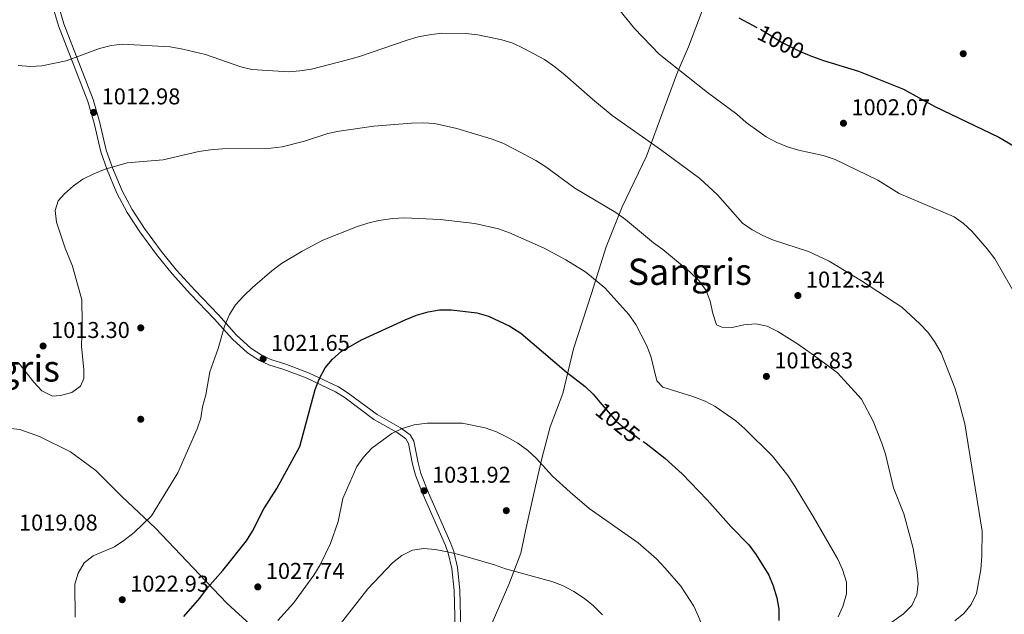
# Model space of a CAD drawing. Extents: x 573365 to 580240, y 733656 to 738359.
# Drawn here: x 575687 to 576118, y 734175 to 734435 of the extents above; entities that cross this region are included whole.
import ezdxf
from ezdxf.enums import TextEntityAlignment as Align

# ---------------------------------------------------------------- set-up
doc = ezdxf.new("R2010")
doc.units = 0
doc.header["$MEASUREMENT"] = 0
doc.linetypes.add('DGN Style 3', pattern=[111.841282, 79.88663, -31.954652])
doc.linetypes.add('DGN Style 5', pattern=[55.920641, 23.965989, -31.954652])
for name, color, linetype in [('Nivel 1', 7, 'Continuous'), ('Nivel 17', 7, 'Continuous'), ('Nivel 21', 7, 'Continuous'), ('Nivel 22', 7, 'Continuous'), ('Nivel 4', 7, 'Continuous'), ('Nivel 41', 7, 'Continuous'), ('Nivel 45', 7, 'Continuous'), ('Nivel 5', 7, 'Continuous'), ('Nivel 7', 7, 'Continuous')]:
    doc.layers.add(name, color=color, linetype=linetype)
doc.styles.add('Style-arial', font='arial.shx', dxfattribs={"bigfont": 'arialbig.shx'})
doc.styles.add('Style-ariali', font='ariali.shx', dxfattribs={"bigfont": 'arialibig.shx'})
doc.styles.add('Style-times', font='times.shx', dxfattribs={"bigfont": 'timesbig.shx'})

# ---------------------------------------------------------------- blocks, each defined once
blk = doc.blocks.new('5PATER')
at = {"layer": 'Nivel 7', "linetype": 'Continuous', "lineweight": 0}
h = blk.add_hatch(color=53, dxfattribs=at)
edge = h.paths.add_edge_path()
edge.add_ellipse((0, 0), major_axis=(-1.1, -1.11), ratio=0.999422, start_angle=0, end_angle=360)
blk = doc.blocks.new('5PERFI')
at = {"layer": 'Nivel 17', "linetype": 'Continuous', "lineweight": 0}
h = blk.add_hatch(color=7, dxfattribs=at)
edge = h.paths.add_edge_path()
edge.add_arc((0, 0), 1.56, 315, 675)

msp = doc.modelspace()

# ---------------------------------------------------------------- linework, layer by layer
at = {"layer": 'Nivel 1', "color": 7, "linetype": 'Continuous', "lineweight": 0}
for points in [[(575985.787, 734438.716, 1001.071), (575979.693, 734422.948, 1003.479), (575974.867, 734411.885, 1005.2), (575969.154, 734396.117, 1007.656), (575961.409, 734375.136, 1010.836), (575950.742, 734353.009, 1014.45), (575943.759, 734335.461, 1017.531), (575937.285, 734314.989, 1020.731), (575929.414, 734290.83, 1023.75), (575924.718, 734271.249, 1026.124), (575919.258, 734256.753, 1028.088), (575915.577, 734242.894, 1029.767), (575912.024, 734227.509, 1030.867), (575908.343, 734211.107, 1032.717), (575906.313, 734201.317, 1033.964), (575901.107, 734187.711, 1035.905), (575893.742, 734170.925, 1038.556), (575884.472, 734154.011, 1041.137), (575879.267, 734139.515, 1042.943), (575874.315, 734125.655, 1045.005), (575871.014, 734116.627, 1045.876), (575869.11, 734109.888, 1046.812), (575866.806, 734103.098, 1047.867)], [(575866.806, 734103.098, 1047.867), (575863.453, 734105.428, 1047.389), (575851.935, 734113.447, 1045.229), (575842.839, 734120.728, 1043.527), (575831.319, 734129.002, 1040.88), (575820.551, 734138.301, 1038.334), (575809.373, 734150.393, 1035.393), (575799.106, 734160.333, 1032.264), (575788.08, 734170.011, 1029.154), (575777.691, 734179.44, 1026.811), (575765.746, 734192.033, 1024.177), (575746.48, 734212.308, 1020.651), (575731.855, 734226.017, 1018.898), (575720.301, 734237.597, 1017.635), (575709.29, 734245.749, 1016.748), (575695.752, 734252.476, 1016.198), (575687.08, 734255.565, 1016.879), (575671.306, 734257.308, 1018.386)]]:
    msp.add_polyline3d(points, dxfattribs=at)
at = {"layer": 'Nivel 21', "color": 7, "linetype": 'DGN Style 3', "lineweight": 0}
msp.add_polyline3d([(575701.24, 734441.466, 1006.757), (575704.043, 734432.254, 1008.158), (575716.776, 734399.115, 1012.212), (575719.593, 734389.66, 1013.175), (575722.524, 734377.101, 1014.298), (575725.241, 734369.121, 1014.807), (575729.576, 734358.896, 1015.456), (575734.131, 734350.469, 1015.959), (575739.596, 734342.008, 1016.385), (575746.901, 734332.04, 1017.026), (575753.797, 734323.676, 1017.602), (575761.789, 734314.742, 1018.261), (575772.156, 734303.947, 1019.273), (575780.174, 734295.009, 1020.236), (575786.727, 734289.131, 1020.878), (575791.968, 734285.776, 1021.519), (575796.083, 734283.856, 1022.001), (575802.615, 734281.812, 1022.482), (575812.409, 734278.063, 1023.605), (575825.315, 734271.929, 1025.475), (575829.437, 734269.378, 1026.012), (575842.078, 734259.933, 1028.098), (575852.303, 734254.157, 1029.247), (575856.059, 734251.398, 1029.703), (575857.214, 734249.452, 1030.185), (575858.99, 734240.414, 1030.929), (575860.255, 734235.463, 1031.148), (575863.595, 734226.883, 1031.951), (575873.404, 734204.768, 1034.999), (575874.573, 734201.453, 1035.284), (575876.097, 734194.741, 1035.882), (575877.118, 734184.996, 1037.085), (575877.604, 734168.205, 1039.206)], dxfattribs=at)
at = {"layer": 'Nivel 21', "color": 7, "linetype": 'Continuous', "lineweight": 0}
msp.add_polyline3d([(575880.101, 734168.318, 1039.206), (575879.615, 734185.163, 1037.085), (575878.568, 734195.15, 1035.882), (575876.978, 734202.148, 1035.284), (575875.729, 734205.691, 1034.999), (575865.904, 734227.844, 1031.951), (575862.64, 734236.228, 1031.148), (575861.429, 734240.965, 1030.929), (575859.583, 734250.357, 1030.185), (575857.95, 734253.111, 1029.703), (575853.662, 734256.26, 1029.247), (575843.447, 734262.032, 1028.098), (575830.846, 734271.447, 1026.012), (575826.512, 734274.128, 1025.475), (575813.394, 734280.362, 1023.605), (575803.436, 734284.175, 1022.482), (575796.988, 734286.193, 1022.001), (575793.175, 734287.971, 1021.519), (575788.246, 734291.128, 1020.878), (575781.945, 734296.78, 1020.236), (575773.989, 734305.648, 1019.273), (575763.622, 734316.441, 1018.261), (575755.694, 734325.305, 1017.602), (575748.876, 734333.575, 1017.026), (575741.657, 734343.427, 1016.385), (575736.284, 734351.744, 1015.959), (575731.831, 734359.981, 1015.456), (575727.578, 734370.012, 1014.807), (575724.931, 734377.79, 1014.298), (575722.01, 734390.301, 1013.175), (575719.145, 734399.922, 1012.212), (575706.408, 734433.067, 1008.158), (575703.661, 734442.097, 1006.757)], dxfattribs=at)
at = {"layer": 'Nivel 22', "color": 30, "linetype": 'DGN Style 5', "lineweight": 30, "flags": 128}
for points, elevation in [([(576032.402, 734419.371), (576028.999, 734420.605), (576020.003, 734425.166), (576011.284, 734430.54), (576009.831, 734431.323)], 1000), ([(575941, 734267.48), (575948.297, 734258.964), (575952.187, 734255.822), (575959.965, 734250.282)], 1025)]:
    msp.add_lwpolyline(points, dxfattribs=dict(at, elevation=elevation))
at = {"layer": 'Nivel 4', "color": 30, "linetype": 'Continuous', "lineweight": 30, "flags": 128}
for points, elevation in [([(576009.831, 734431.323), (576001.967, 734435.562)], 1000), ([(576032.402, 734419.371), (576038.787, 734417.054), (576054.176, 734412.408), (576073.908, 734404.401), (576087.561, 734396.885), (576115.625, 734383.456), (576128.98, 734375.636)], 1000), ([(575758.924, 734173.676), (575765.907, 734181.762), (575769.218, 734186.193), (575775.979, 734193.804), (575786.219, 734206.844), (575788.961, 734211.024), (575793.845, 734220.733), (575799.62, 734229.652), (575809.576, 734248.063), (575816.354, 734272.961), (575818.252, 734277.847), (575820.656, 734282.483), (575823.877, 734286.305), (575827.789, 734289.626), (575836.651, 734294.744), (575855.744, 734303.551), (575860.632, 734305.588), (575865.829, 734307.024), (575870.763, 734307.835), (575876.075, 734307.833), (575887.157, 734306.529), (575892.212, 734305.164), (575901.61, 734300.703), (575906.295, 734297.739), (575926.257, 734280.731), (575934.469, 734274.404), (575938.054, 734270.918), (575941, 734267.48)], 1025), ([(575959.965, 734250.282), (575961.241, 734249.373), (575969.325, 734242.916), (575976.964, 734236.129), (575987.965, 734224.686), (575998.478, 734212.871), (576006.191, 734204.988), (576009.341, 734200.629), (576014.868, 734191.731), (576016.769, 734187.107), (576018.338, 734181.862), (576019.212, 734176.874), (576019.276, 734171.873)], 1025)]:
    msp.add_lwpolyline(points, dxfattribs=dict(at, elevation=elevation))
at = {"layer": 'Nivel 5', "color": 30, "linetype": 'Continuous', "lineweight": 0, "flags": 128}
for points, elevation in [([(576121.729, 734316.555), (576113.823, 734330.208), (576110.457, 734334.608), (576103.825, 734342.334), (576100.082, 734345.649), (576095.957, 734348.576), (576071.892, 734358.861), (576062.614, 734364.608), (576043.985, 734373.67), (576038.623, 734375.506), (576027.903, 734377.809), (576023.116, 734379.253), (576018.164, 734381.294), (576013.72, 734383.585), (576004.992, 734389.907), (576000.859, 734393.479), (575988.045, 734403.072), (575966.966, 734419.809), (575956.071, 734430.998), (575949.618, 734438.876)], 1005), ([(575686.386, 734414.87), (575691.733, 734414.369), (575696.727, 734414.648), (575707.341, 734416.825), (575721.885, 734422.33), (575726.997, 734423.636), (575731.966, 734424.218), (575752.893, 734423.02), (575758.417, 734422.048), (575768.364, 734419.69), (575783.79, 734414.275), (575788.657, 734413.131), (575804.621, 734412.052), (575809.605, 734412.435), (575814.675, 734413.282), (575830.452, 734417.294), (575835.82, 734418.818), (575856.548, 734425.856), (575861.442, 734427.332), (575866.385, 734428.291), (575871.59, 734428.952), (575882.231, 734428.899), (575887.494, 734428.225), (575898.028, 734426.102), (575902.794, 734424.592), (575907.719, 734422.334), (575916.73, 734417.511), (575921.285, 734414.227), (575925.813, 734410.646), (575937.681, 734400.123), (575946.299, 734392.954), (575967.487, 734378.07), (575984.644, 734365.338), (575992.461, 734358.294), (576003.314, 734345.878), (576007.549, 734342.946), (576012.246, 734340.374), (576016.893, 734338.44), (576032.255, 734333.432)], 1010), ([(576061.197, 734165.778), (576073.881, 734174.881), (576077.542, 734178.555), (576079.682, 734183.203), (576080.203, 734188.175), (576079.889, 734193.168), (576078.051, 734203.443), (576076.833, 734208.384), (576074.005, 734218.648), (576069.485, 734229.97), (576065.918, 734244.705), (576064.399, 734249.556), (576060.63, 734259.206), (576055.454, 734268.835), (576044.887, 734280.268), (576036.546, 734286.637), (576027.906, 734292.657), (576018.803, 734298.362), (576014.111, 734300.695), (576009.238, 734301.797), (576003.945, 734301.264), (575998.789, 734300.13), (575994.263, 734300.338), (575992.055, 734301.39), (575990.406, 734306.326), (575989.283, 734311.676), (575987.451, 734316.33), (575984.301, 734320.731), (575980.295, 734324.564), (575968.556, 734334.297), (575964.388, 734337.18), (575952.169, 734347.469), (575947.914, 734350.437), (575930.047, 734361.179), (575917.278, 734370.514), (575912.896, 734373.308), (575903.362, 734378.414), (575898.481, 734380.783), (575893.796, 734382.529), (575878.418, 734387.195), (575868.548, 734389.407), (575863.562, 734389.774), (575858.481, 734389.588), (575842.042, 734388.219), (575826.814, 734386.133), (575821.915, 734385.088), (575811.668, 734381.764), (575801.965, 734379.216), (575797.003, 734378.607), (575775.811, 734378.414), (575770.518, 734377.924), (575765.391, 734377.256), (575749.819, 734373.593), (575734.056, 734372.222), (575724.39, 734369.527), (575719.433, 734367.478), (575714.612, 734365.043), (575710.515, 734362.179), (575706.59, 734358.732), (575703.868, 734355.6), (575702.579, 734351.407), (575703.068, 734346.2)], 1015), ([(576045.263, 734173.467), (576047.342, 734178.013), (576048.88, 734183.625), (576048.947, 734188.628), (576047.127, 734194.211), (576045.043, 734198.751), (576034.351, 734217.405), (576025.956, 734231.165), (576023.241, 734235.421), (576016.541, 734243.836), (576004.432, 734255.763), (576000.43, 734259.251), (575991.402, 734265.554), (575986.98, 734267.888), (575981.701, 734269.983), (575968.562, 734273.972), (575965.945, 734276.872), (575963.285, 734287.619), (575961.326, 734292.358), (575956.752, 734301.402), (575953.669, 734305.813), (575943.178, 734317.456), (575934.853, 734324.321), (575926.069, 734329.758), (575916.535, 734334.907), (575901.35, 734341.659), (575896.626, 734343.3), (575886.26, 734345.683), (575871.077, 734347.495), (575855.305, 734348.113), (575850.31, 734347.867), (575844.255, 734347), (575839.391, 734345.85), (575834.499, 734344.159), (575819.637, 734338.333), (575810.637, 734333.58), (575801.594, 734328.112), (575797.408, 734324.964), (575788.94, 734317.653), (575785.076, 734314.02), (575781.541, 734310.095)], 1020), ([(575703.068, 734346.2), (575706.942, 734334.914), (575710.088, 734327.067), (575714.18, 734312.297), (575714.415, 734302.173), (575714.096, 734291.785), (575715.03, 734281.762), (575715.118, 734277.799), (575713.603, 734274.552), (575709.801, 734271.666), (575704.819, 734270.362), (575701.376, 734270.108), (575696.696, 734272.511), (575693.166, 734276.176), (575686.611, 734284.589)], 1015), ([(576032.255, 734333.432), (576041.352, 734329.209), (576055.488, 734320.552), (576073.09, 734309.022), (576081.027, 734301.754), (576084.515, 734298.045), (576087.419, 734293.975), (576090.301, 734289.02), (576096.244, 734273.708), (576097.836, 734268.967), (576100.684, 734257.991), (576108.262, 734211.06), (576108.117, 734200.178), (576107.641, 734194.185), (576105.733, 734183.782), (576103.461, 734178.889), (576100.286, 734175.027), (576096.325, 734171.758)], 1010), ([(575781.541, 734310.095), (575778.839, 734305.889), (575776.656, 734300.781), (575773.835, 734291.015), (575770.245, 734280.808), (575768.462, 734270.708), (575767.019, 734265.458), (575766.249, 734260.518), (575764.665, 734255.761), (575756.264, 734236.542), (575744.642, 734217.743), (575737.085, 734210.395), (575732.559, 734206.947), (575728.453, 734204.096), (575719.106, 734200.201), (575715.263, 734197.143), (575712.642, 734192.634), (575711.146, 734187.792), (575711.229, 734173.362)], 1020), ([(575799.956, 734171.919), (575806.824, 734179.544), (575815.803, 734191.801), (575818.509, 734196.292), (575823.057, 734205.69), (575826.465, 734215.255), (575828.524, 734225.308), (575834.617, 734239.298), (575837.565, 734243.44), (575841.194, 734247.386), (575849.961, 734253.762), (575854.486, 734255.882), (575859.682, 734257.617), (575865.333, 734258.241), (575880.668, 734258.24), (575890.693, 734256.308), (575895.701, 734254.487), (575900.422, 734252.214), (575905.018, 734249.465), (575909.362, 734246.283), (575913.141, 734243.009), (575920.255, 734235.161), (575927.965, 734228.057), (575936.309, 734220.961), (575957.757, 734205.856)], 1030), ([(575957.757, 734205.856), (575965.676, 734198.877), (575969.596, 734194.874), (575976.42, 734187.018), (575982.017, 734178.126), (575984.135, 734173.597), (575988.063, 734163.802), (575989.591, 734158.854), (575992.702, 734143.18), (575993.966, 734137.982), (575995.53, 734133.233), (576003.309, 734119.123), (576008.153, 734109.623), (576016.792, 734090.31), (576024.508, 734065.18), (576026.803, 734059.56), (576031.345, 734050.177), (576035.438, 734034.629), (576036.358, 734029.34), (576037.207, 734018.882), (576036.828, 734008.725), (576031.481, 733987.817), (576029.494, 733977.338), (576026.629, 733966.942)], 1030), ([(575823.165, 734165.025), (575839.345, 734185.796), (575850.203, 734197.203), (575854.261, 734200.307), (575858.887, 734202.642), (575863.832, 734203.387), (575868.908, 734203.055), (575874.298, 734201.999), (575879.185, 734200.86), (575894.798, 734196.322), (575899.599, 734194.523), (575919.95, 734188.977), (575924.637, 734187.24), (575929.56, 734184.675), (575934.291, 734181.599), (575938.107, 734178.368), (575942.04, 734174.443)], 1035)]:
    msp.add_lwpolyline(points, dxfattribs=dict(at, elevation=elevation))

# ---------------------------------------------------------------- block references
at = {"layer": 'Nivel 17', "color": 7, "linetype": 'Continuous', "lineweight": 0}
for p in [(576100, 734420, 997.311), (575740, 734300, 1017.753), (575740, 734260, 1017.734), (575900, 734220, 1031.925)]:
    msp.add_blockref('5PERFI', p, dxfattribs=at)
at = {"layer": 'Nivel 7', "color": 53, "linetype": 'Continuous', "lineweight": 0}
for p in [(575719.384, 734394.316, 1012.981), (576047.563, 734389.56, 1002.069), (576027.633, 734314.142, 1012.339), (575697.255, 734292.056, 1013.302), (575793.547, 734286.424, 1021.646), (576013.829, 734278.757, 1016.832), (575863.996, 734228.709, 1031.916), (575791.241, 734186.62, 1027.744), (575731.906, 734181.027, 1022.935)]:
    msp.add_blockref('5PATER', p, dxfattribs=at)

# ---------------------------------------------------------------- texts
at = {"layer": 'Nivel 41', "color": 7, "linetype": 'Continuous', "lineweight": 0, "style": 'Style-ariali'}
for s, rotation, p in [('1000', 333.11485, (576020.177, 734425.078, 1000)), ('1025', 321.07177, (575948.741, 734258.606, 1025))]:
    msp.add_text(s, height=7, rotation=rotation, dxfattribs=at).set_placement(p, align=Align.MIDDLE_CENTER)
at = {"layer": 'Nivel 41', "color": 7, "linetype": 'Continuous', "lineweight": 0, "style": 'Style-arial'}
for s, p in [('1012.98', (575722.884, 734397.816, 1012.981)), ('1002.07', (576051.063, 734393.06, 1002.069)), ('1012.34', (576031.133, 734317.642, 1012.339)), ('1013.30', (575700.755, 734295.556, 1013.302)), ('1021.65', (575797.047, 734289.924, 1021.646)), ('1016.83', (576017.329, 734282.257, 1016.832)), ('1031.92', (575867.496, 734232.209, 1031.916)), ('1019.08', (575686.708, 734211.264, 1019.078)), ('1027.74', (575794.741, 734190.12, 1027.744)), ('1022.93', (575735.406, 734184.527, 1022.935))]:
    msp.add_text(s, height=7, dxfattribs=at).set_placement(p)
at = {"layer": 'Nivel 45', "color": 7, "linetype": 'Continuous', "lineweight": 0, "style": 'Style-times'}
for s, p in [('Sangris', (575980.296, 734324.564, 1015)), ('Pieza de Sangris', (575645.13, 734282.232, 1020.337))]:
    msp.add_text(s, height=11.5, dxfattribs=at).set_placement(p, align=Align.MIDDLE_CENTER)

doc.saveas('drawing.dxf')
